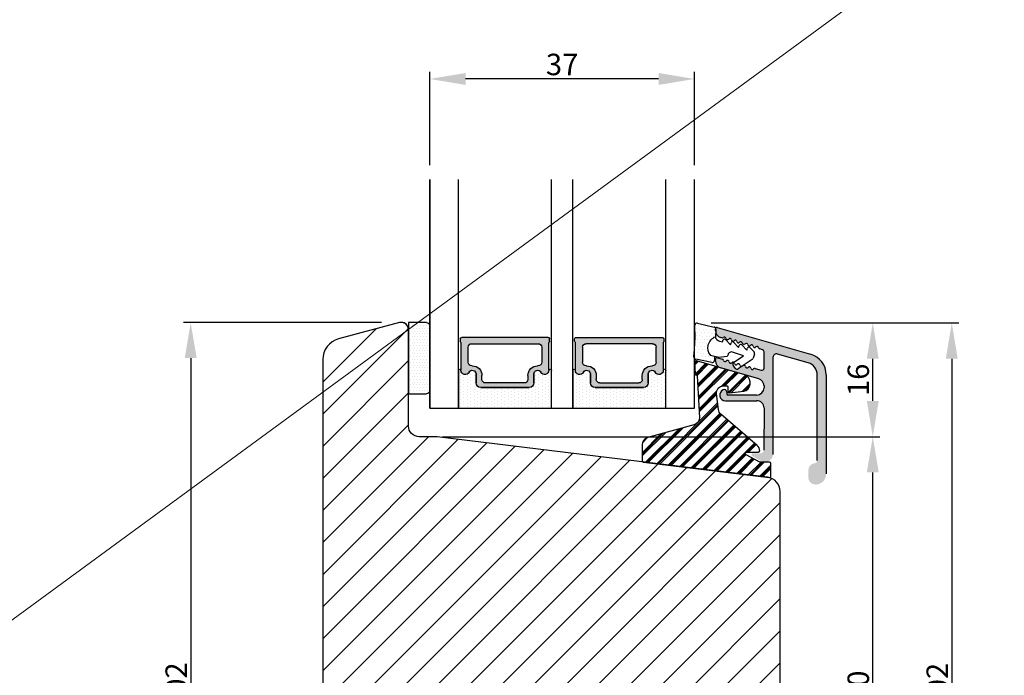
# Model space of a CAD drawing. Units: millimetres. Extents: x 63 to 3339, y -1920 to -320.
# Drawn here: x 1302 to 1440, y -1379 to -1287 of the extents above; entities that cross this region are included whole.
import ezdxf

# ---------------------------------------------------------------- set-up
doc = ezdxf.new("R2010")
doc.units = ezdxf.units.MM
doc.layers.get('0').update_dxf_attribs({"lineweight": 0})
doc.layers.get('DEFPOINTS').update_dxf_attribs({"lineweight": 0})
for name, color, linetype, lineweight in [('02 MEASURES', 156, 'Continuous', 13), ('05 SASH', 40, 'Continuous', 25), ('06 SASH HATCH', 40, 'Continuous', 0), ('07 GLASS', 151, 'Continuous', 25), ('09 ALUMINIUM', 55, 'Continuous', 25), ('10 ALUMINIUM HATCH', 55, 'Continuous', 0), ('13 GASKET', 254, 'Continuous', 25), ('14 GASKET HATCH', 254, 'Continuous', 0), ('15 CLIPS', 22, 'Continuous', 25), ('16 CLIPS HATCH', 22, 'Continuous', 0), ('19 PV', 7, 'Continuous', 25), ('22 GLASKLODS', 22, 'Continuous', 25)]:
    doc.layers.add(name, color=color, linetype=linetype, lineweight=lineweight)
doc.styles.add('M1x1', font='arial.ttf', dxfattribs={"height": 3})
doc.dimstyles.new('M1x1', dxfattribs={"dimscale": 0, "dimtxt": 3, "dimasz": 5, "dimexe": 1, "dimexo": 2, "dimgap": 0.5, "dimtad": 1, "dimdec": 0, "dimdsep": 46, "dimtxsty": 'M1x1', "dimcen": -1, "dimclrd": 256, "dimclre": 256, "dimclrt": 256, "dimazin": 2, "dimtfac": 1, "dimtdec": 0, "dimtmove": 0, "dimatfit": 3, "dimfxl": 1, "dimtolj": 1, "dimarcsym": 0})

# ---------------------------------------------------------------- blocks, each defined once
blk = doc.blocks.new('*D1172')
at = {"lineweight": -2}
for p, q in [((1359.284685389898, -1307.516087409955), (1359.284685389898, -1294.445623701683)), ((1396.284685389898, -1307.516087409955), (1396.284685389898, -1294.445623701683)), ((1391.284685389898, -1295.445623701683), (1364.284685389898, -1295.445623701683))]:
    blk.add_line(p, q, dxfattribs=at)
for points in [[(1364.284685389898, -1294.61229036835), (1364.284685389898, -1296.278957035016), (1359.284685389898, -1295.445623701683)], [(1391.284685389898, -1296.278957035016), (1391.284685389898, -1294.61229036835), (1396.284685389898, -1295.445623701683)]]:
    blk.add_solid(points)
at = {"layer": 'DEFPOINTS', "color": 0}
for p in [(1359.284685389898, -1295.445623701683), (1359.284685389898, -1309.516087409955), (1396.284685389898, -1309.516087409955)]:
    blk.add_point(p, dxfattribs=at)
at = {"insert": (1377.784685389898, -1293.414123701683), "char_height": 3, "attachment_point": 5, "style": 'M1x1'}
blk.add_mtext('\\A1;37', dxfattribs=at)
blk = doc.blocks.new('*D1174')
at = {"lineweight": -2}
for p, q in [((1352.534685389898, -1329.516087409955), (1324.815849328765, -1329.516087409955)), ((1325.815849328765, -1334.516087409955), (1325.815849328765, -1426.482013236243)), ((1353.025866344795, -1431.482013236243), (1324.815849328765, -1431.482013236243))]:
    blk.add_line(p, q, dxfattribs=at)
for points in [[(1326.649182662098, -1334.516087409955), (1324.982515995432, -1334.516087409955), (1325.815849328765, -1329.516087409955)], [(1324.982515995432, -1426.482013236243), (1326.649182662098, -1426.482013236243), (1325.815849328765, -1431.482013236243)]]:
    blk.add_solid(points)
at = {"layer": 'DEFPOINTS', "color": 0}
for p in [(1354.534685389898, -1329.516087409955), (1325.815849328765, -1431.482013236243), (1355.025866344795, -1431.482013236243)]:
    blk.add_point(p, dxfattribs=at)
at = {"insert": (1323.784349328765, -1380.499050323099), "char_height": 3, "attachment_point": 5, "rotation": 90, "style": 'M1x1'}
blk.add_mtext('\\A1;102', dxfattribs=at)
blk = doc.blocks.new('*D1175')
at = {"lineweight": -2}
for p, q in [((1398.657118812719, -1329.595071463226), (1433.301463211409, -1329.595071463226)), ((1432.301463211409, -1334.595071463226), (1432.301463211409, -1426.535628372729)), ((1398.28468538989, -1431.535628372729), (1433.301463211409, -1431.535628372729))]:
    blk.add_line(p, q, dxfattribs=at)
for points in [[(1433.134796544742, -1334.595071463226), (1431.468129878075, -1334.595071463226), (1432.301463211409, -1329.595071463226)], [(1431.468129878075, -1426.535628372729), (1433.134796544742, -1426.535628372729), (1432.301463211409, -1431.535628372729)]]:
    blk.add_solid(points)
at = {"layer": 'DEFPOINTS', "color": 0}
for p in [(1396.657118812719, -1329.595071463226), (1396.28468538989, -1431.535628372729), (1432.301463211409, -1431.535628372729)]:
    blk.add_point(p, dxfattribs=at)
at = {"insert": (1430.269963211409, -1380.565349917978), "char_height": 3, "attachment_point": 5, "rotation": 90, "style": 'M1x1'}
blk.add_mtext('\\A1;102', dxfattribs=at)
blk = doc.blocks.new('*D1177')
at = {"lineweight": -2}
for p, q in [((1361.034685389898, -1345.516087409956), (1422.250612979408, -1345.516087409956)), ((1421.250612979408, -1410.516087409953), (1421.250612979408, -1350.516087409956)), ((1407.682112518631, -1415.516087409953), (1422.250612979408, -1415.516087409953))]:
    blk.add_line(p, q, dxfattribs=at)
for points in [[(1422.083946312741, -1350.516087409956), (1420.417279646075, -1350.516087409956), (1421.250612979408, -1345.516087409956)], [(1420.417279646075, -1410.516087409953), (1422.083946312741, -1410.516087409953), (1421.250612979408, -1415.516087409953)]]:
    blk.add_solid(points)
at = {"layer": 'DEFPOINTS', "color": 0}
for p in [(1359.034685389898, -1345.516087409956), (1421.250612979408, -1345.516087409956), (1405.682112518631, -1415.516087409953)]:
    blk.add_point(p, dxfattribs=at)
at = {"insert": (1419.219112979408, -1380.516087409954), "char_height": 3, "attachment_point": 5, "rotation": 90, "style": 'M1x1'}
blk.add_mtext('\\A1;70', dxfattribs=at)
blk = doc.blocks.new('*D1178')
at = {"lineweight": -2}
for p, q in [((1398.657118812719, -1329.595071463226), (1422.250612979408, -1329.595071463226)), ((1421.250612979408, -1340.516087409956), (1421.250612979408, -1334.595071463226)), ((1363.034685389898, -1345.516087409956), (1422.250612979408, -1345.516087409956))]:
    blk.add_line(p, q, dxfattribs=at)
for points in [[(1422.083946312741, -1334.595071463226), (1420.417279646075, -1334.595071463226), (1421.250612979408, -1329.595071463226)], [(1420.417279646075, -1340.516087409956), (1422.083946312741, -1340.516087409956), (1421.250612979408, -1345.516087409956)]]:
    blk.add_solid(points)
at = {"layer": 'DEFPOINTS', "color": 0}
for p in [(1396.657118812719, -1329.595071463226), (1421.250612979408, -1329.595071463226), (1361.034685389898, -1345.516087409956)]:
    blk.add_point(p, dxfattribs=at)
at = {"insert": (1419.219112979408, -1337.555579436591), "char_height": 3, "attachment_point": 5, "rotation": 90, "style": 'M1x1'}
blk.add_mtext('\\A1;16', dxfattribs=at)
blk = doc.blocks.new('sdasdasdDD')
at = {"layer": '13 GASKET'}
for p, q in [((1190.241009980507, 1423.16815460285), (1192.586607660713, 1422.713433798662)), ((1190.000686726337, 1421.099164759767), (1189.884569306746, 1422.853828249206)), ((1192.829466546639, 1422.424152776225), (1192.829466546639, 1421.261943842527)), ((1193.428647952035, 1420.785538957544), (1193.832377864329, 1420.6697712681)), ((1193.832377864329, 1420.6697712681), (1193.914866618266, 1420.957879094669)), ((1194.245506559963, 1421.047531351809), (1194.985891899455, 1420.33900644112)), ((1194.985891899455, 1420.33900644112), (1195.068377769607, 1420.6271150946)), ((1195.399020595089, 1420.716766524828), (1196.139405934581, 1420.00824161414)), ((1196.552534630215, 1420.386001697848), (1197.292919969707, 1419.677476787159)), ((1189.952498865417, 1418.386204648343), (1189.964199948577, 1419.056559253601)), ((1196.862206627243, 1418.86471235842), (1195.314379438457, 1419.308219049033)), ((1196.139405934581, 1420.00824161414), (1196.221888920948, 1420.296351094532)), ((1197.292919969707, 1419.677476787159), (1197.375414491214, 1419.965582959903)), ((1197.706048665341, 1420.055236870867), (1198.31553148083, 1419.471981457265)), ((1198.396492716342, 1419.172545989352), (1198.226586675604, 1418.580013208787)), ((1192.484164533081, 1417.736576110636), (1190.207151160406, 1418.084409105183)), ((1193.418228020719, 1418.499868065873), (1192.240521971431, 1418.705555833885)), ((1192.829466546639, 1418.602695960464), (1192.829466546639, 1418.033135931865)), ((1194.61343456416, 1418.677297822443), (1193.418228020719, 1418.499868065873)), ((1194.696125770905, 1418.965676331225), (1194.61343456416, 1418.677297822443)), ((1195.547772084577, 1417.899186909044), (1196.862206627243, 1418.86471235842)), ((1198.11583642382, 1418.42094378533), (1196.19939221858, 1417.012878942332)), ((1195.780136972243, 1417.076829567128), (1195.483746335243, 1417.479596425624))]:
    blk.add_line(p, q, dxfattribs=at)
for centre, radius, start, end in [((1190.183914557887, 1422.873637858478), 0.3, 79.02865270779766, 183.7861114758462), ((1192.529512238093, 1422.418917054289), 0.2999999999999635, 358.9999999999982, 79.02865270782324), ((1140.724863389096, 1420.957743299057), 49.27602627640064, 357.7888463486414, 0.1644382586643023), ((1193.42577343435, 1419.812920378231), 1.62205957486941, 112.5404959865747, 223.054241950012), ((1193.42577343435, 1419.812920378231), 1.622059574869385, 112.5404959865747, 223.054241950012), ((1193.703993712458, 1421.746847415202), 0.9999646186477127, 205.8358228097082, 254.016799073131), ((1194.107257617035, 1420.902866542331), 0.2001016674644144, 46.29912057739147, 164.0425739999102), ((1195.260769960577, 1420.572101258031), 0.2001031667926695, 46.29886088014728, 164.0423143027128), ((1196.41428230412, 1420.241335973731), 0.200104666125348, 46.29860118676294, 164.042054609332), ((1195.17652370768, 1418.827821318235), 0.4997861365265486, 73.98855046507249, 163.9886360736307), ((1197.56780310558, 1419.91057297603), 0.2000986688194094, 46.29963998352373, 164.0430934060935), ((1198.10811420756, 1419.255237196096), 0.3000000000000352, 344.0000000000256, 46.25968738802524), ((1190.252453173964, 1418.380968926412), 0.2999999999998583, 178.9999999999852, 261.3147285199465), ((1192.529466546639, 1418.033135931865), 0.3, 261.3147285199594, 0), ((1195.725373324583, 1417.65740643103), 0.2999999999998643, 126.2993569356644, 216.3488446925836), ((1197.938208166823, 1418.662704415533), 0.3000000000001456, 306.3057595332363, 343.9999999999308), ((1196.021763961583, 1417.254639572534), 0.3000000000001371, 216.3488446925367, 306.3057595332909)]:
    blk.add_arc(centre, radius, start, end, dxfattribs=at)
blk = doc.blocks.new('DFSDFS')
at = {"layer": '14 GASKET HATCH'}
h = blk.add_hatch(dxfattribs=at)
h.set_pattern_fill('DOTS', color=256, scale=0.3, style=0)
h.set_pattern_definition([(0, (0, 0), (0.238125, 0.47625), [0, -0.47625])])
h.paths.add_polyline_path([(1908.6039943641, 1045.954996704528), (1908.487876944509, 1044.200333215088, 0.4918304589715646), (1908.84431761827, 1043.886006861444), (1911.189915298476, 1044.340727665633, 0.3542592774198632), (1911.432774184402, 1044.630008688079), (1911.432774184402, 1045.792217621767, 0.01383897140274204), (1911.407286717422, 1045.743092547066, -0.523419485597598), (1910.843829609194, 1048.348605630409), (1911.432774184402, 1048.451465503831), (1911.432774184402, 1049.021025532429, 0.4593422495834992), (1911.087472170844, 1049.317585353658), (1908.810458798169, 1048.969752359111, 0.3754507147564148), (1908.55580650318, 1048.667956815951), (1908.56750758634, 1047.997602210693, -0.0103658463771995)])
at = {"layer": '13 GASKET', "xscale": -1, "rotation": 180}
blk.add_blockref('sdasdasdDD', (718.6033076377632, 2467.054161464294), dxfattribs=at)
blk = doc.blocks.new('3-LAGS TREA glasklods')
at = {"layer": '16 CLIPS HATCH'}
h = blk.add_hatch(dxfattribs=at)
h.set_pattern_fill('PLAST', color=256, scale=0.2000000000000002, angle=45, style=0)
h.set_pattern_definition([(45, (0, 0), (-0.8980256121069157, 0.8980256121069157), []), (45, (-0.1122532015133645, 0.1122532015133645), (-0.8980256121069157, 0.8980256121069157), []), (45, (-0.2245064030267289, 0.2245064030267289), (-0.8980256121069157, 0.8980256121069157), [])])
h.paths.add_polyline_path([(-225.7811505455001, -1299.429369214194, 0.2136894493386218), (-226.115247498213, -1298.68333092321), (-231.2167905259658, -1294.279766999033, -0.1859860565583574), (-231.555165754394, -1293.645290444853), (-231.5553014058056, -1293.644185652761), (-231.8234735564777, -1291.460098755344, -0.4504536623638031), (-230.8375668377552, -1290.345683556207), (-230.337521976466, -1290.345683556207, -0.4142135623706656), (-230.2375219764658, -1290.445683556207), (-230.2375219764657, -1291.119624678936, 0.4504671536942842), (-230.0131481077866, -1291.318133909263), (-228.0156526330603, -1291.072872304494, 0.3788661086958121), (-227.1375219764652, -1290.080326152853), (-227.1375219764652, -1289.749827999501, 0.3345953195019379), (-227.8618846206484, -1288.788566303563), (-234.6375219764652, -1286.845683556207), (-234.7249157150238, -1286.845683556207, 0.4322206989163123), (-234.9245426747085, -1287.057893264115), (-234.8266824824679, -1288.657893264115, 0.3964328273623245), (-234.6270555227886, -1288.845683556207), (-234.6092673428559, -1288.845683556207, -0.3964328274642814), (-234.5094538630115, -1288.939578702289), (-234.2107451859101, -1294.759891930068, -0.3163232434239534), (-234.8184416466715, -1295.736453442548), (-241.6158741446775, -1297.621792352837, 0.3009658391335831), (-242.2251430161907, -1298.54229720629), (-242.2251430161908, -1300.800824898035, 0.3788661087005015), (-242.0495168848734, -1300.999334128363), (-224.4495168848715, -1303.160342400254, 0.4504671536922852), (-224.2251430161913, -1302.961833169926), (-224.2251430161913, -1301.212959904808, 0.4142135623731016), (-224.4251430161914, -1301.012959904808), (-225.7811505454995, -1301.012959904808), (-227.6750443003938, -1300.005958732766, -0.7812856265072391), (-227.5811499878368, -1299.629369214195), (-225.9811505455002, -1299.629369214194, 0.4142135623718713)])
at = {"layer": '15 CLIPS'}
blk.add_lwpolyline([(-226.1152474982138, -1298.683330923209), (-231.2167905259438, -1294.279766999052, -0.1859864810443445), (-231.5551659544001, -1293.645288815934), (-231.5553014058056, -1293.644185652761), (-231.8234735564779, -1291.460098755342, -0.4504536625035116), (-230.8375668372921, -1290.345683556207), (-230.337521976466, -1290.345683556207, -0.4142135623742629), (-230.2375219764658, -1290.445683556207), (-230.2375219764657, -1291.119624678935, 0.4504671536969386), (-230.0131481077852, -1291.318133909263), (-228.0156526330602, -1291.072872304494, 0.3788661086955716), (-227.1375219764652, -1290.080326152853), (-227.1375219764652, -1289.749827999501, 0.3345953195022917), (-227.8618846206484, -1288.788566303563), (-234.6375219764652, -1286.845683556207), (-234.7249157150238, -1286.845683556207, 0.4322206989160283), (-234.9245426747085, -1287.057893264115), (-234.826682482468, -1288.657893264114, 0.3964328273706718), (-234.6270555227837, -1288.845683556207), (-234.6092673428559, -1288.845683556207, -0.3964328274653404), (-234.5094538630115, -1288.939578702288), (-234.21074518591, -1294.759891930069, -0.3163232434236996), (-234.8184416466718, -1295.736453442548), (-241.6158741446773, -1297.621792352836, 0.3009658391334918), (-242.2251430161907, -1298.54229720629), (-242.2251430161908, -1300.800824898035, 0.3788661087013022), (-242.0495168848722, -1300.999334128364), (-224.4495168848722, -1303.160342400254, 0.4504671536928744), (-224.2251430161913, -1302.961833169926), (-224.2251430161913, -1301.212959904808, 0.4142135623727585), (-224.4251430161915, -1301.012959904808), (-225.7811505454995, -1301.012959904808), (-227.6750443003938, -1300.005958732766, -0.7812856265078097), (-227.5811499878365, -1299.629369214195), (-225.9811505455002, -1299.629369214194, 0.4142135623710675), (-225.7811505455001, -1299.429369214194, 0.2136894493389668)], format="xyb", close=True, dxfattribs=at)
blk = doc.blocks.new('aaa')
at = {"layer": '14 GASKET HATCH'}
h = blk.add_hatch(dxfattribs=at)
h.set_pattern_fill('DOTS', color=256, scale=0.3, angle=270, style=0)
h.set_pattern_definition([(270, (-1498.23391567883, 1817.76440805431), (0.47625, -0.2381250000000001), [0, -0.47625])])
h.paths.add_polyline_path([(260.9983915751744, 168.5069787635422), (260.9983915751744, 173.7969612198999), (247.9983915751744, 173.7969612198999), (247.9983915751729, 168.5069877974806, 0.9927398781967622), (248.3483996963452, 168.5044111480443, -0.7824915538237054), (249.4722687463927, 168.7766161829743, 0.7845985001157176), (250.4533915751745, 169.0169612198999), (250.4533915751754, 170.2469612199006, -0.4142135623728805), (251.1033915751752, 170.8969612199003), (257.8933915751739, 170.8969612199003, -0.4142135623733196), (258.5433915751727, 170.2469612199006), (258.5433915751744, 169.0169612199011, 0.7845985001084614), (259.5245144039567, 168.7766161829738, -0.7824896339467831), (260.6483834391828, 168.504413985201, 0.9927119005198215)])
h.paths.add_polyline_path([(276.9983915751745, 168.5069772966214), (276.9983915751744, 173.7969612198999), (263.9983915751744, 173.7969612198999), (263.9983915751731, 168.5069877879659, 0.9927374947144934), (264.3483997111661, 168.504413985201, -0.7824896339464351), (265.4722687463913, 168.7766161829745, 0.7845985001184698), (266.4533915751746, 169.0169612198986), (266.4533915751742, 170.2469612199006, -0.4142135623736812), (267.1033915751736, 170.8969612199003), (273.8933915751737, 170.8969612199003, -0.4142135623728111), (274.5433915751735, 170.2469612199006), (274.5433915751743, 169.0169612198999, 0.784598500114787), (275.5245144039566, 168.7766161829737, -0.7824915538912764), (276.6483834540054, 168.5044111479449, 0.9927100965781095)])
at = {"layer": '14 GASKET HATCH', "linetype": 'ByBlock'}
h = blk.add_hatch(dxfattribs=at)
h.set_pattern_fill('DOTS', color=256, scale=0.25, angle=360, style=0)
h.set_pattern_definition([(360, (-3076.492646159428, 375.4497064175396), (0.1984375000000001, 0.3968749999999999), [0, -0.396875])])
h.paths.add_polyline_path([(243.9983915751727, 162.296961219901), (243.9983915751727, 171.296961219901, 0.4142135623732202), (243.4983915751727, 171.796961219901), (240.9983915751727, 171.796961219901), (240.9983915751727, 161.8401003274428), (240.9983915751727, 161.796961219901), (243.4983915751727, 161.796961219901, 0.4142135623732202)])
at = {"layer": '19 PV'}
h = blk.add_hatch(color=256, dxfattribs=at)
edge = h.paths.add_edge_path()
edge.add_line((260.5483915751755, 163.8969612199003), (248.4483915751752, 163.8969612199003))
edge.add_arc((248.4483915751752, 164.096961219901), 0.2000000000000455, 180, 270, ccw=False)
edge.add_line((248.2483915751744, 164.096961219901), (248.2483915751744, 164.4248183213554))
edge.add_arc((248.4483915751752, 164.4248183213554), 0.1999999999998162, 120.00000000022621, 180, ccw=False)
edge.add_line((248.3483915751748, 164.5980234021122), (248.3483915751748, 168.5013007053481))
edge.add_arc((248.9440520897296, 168.5013007053462), 0.5956605145534933, 27.529289684657726, 179.999999999825, ccw=False)
edge.add_arc((249.9333915751757, 169.0169612198993), 0.5199999999998218, 207.5292896844184, 360)
edge.add_line((250.4533915751744, 169.0169612199011), (250.4533915751744, 170.2469612199006))
edge.add_arc((251.1033915751758, 170.2469612199006), 0.650000000000091, 90.00000000016041, 180, ccw=False)
edge.add_line((251.103391575174, 170.8969612199003), (257.8933915751767, 170.8969612199003))
edge.add_arc((257.893391575173, 170.2469612199006), 0.6499999999999773, 0, 89.99999999983959, ccw=False)
edge.add_line((258.5433915751745, 170.2469612199006), (258.5433915751745, 169.0169612199011))
edge.add_arc((259.0633915751749, 169.0169612199029), 0.5200000000000632, 180.0000000002004, 332.4707103151408)
edge.add_arc((260.0527310606211, 168.5013007053481), 0.5956605145532899, 0, 152.4707103155804, ccw=False)
edge.add_line((260.6483915751741, 168.5013007053499), (260.6483915751722, 164.5980234021122))
edge.add_arc((260.5483915751755, 164.4248183213535), 0.1999999999998192, 0, 60.00000000105439, ccw=False)
edge.add_line((260.7483915751744, 164.4248183213554), (260.7483915751744, 164.096961219901))
edge.add_arc((260.5483915751755, 164.096961219901), 0.2000000000000455, 269.9999999994789, 360, ccw=False)
edge = h.paths.add_edge_path()
edge.add_line((264.4483915751733, 163.8969612199003), (276.5483915751737, 163.8969612199003))
edge.add_arc((276.5483915751737, 164.096961219901), 0.2000000000000455, 270, 360)
edge.add_line((276.7483915751744, 164.096961219901), (276.7483915751744, 164.4248183213554))
edge.add_arc((276.5483915751737, 164.4248183213554), 0.1999999999998162, 0, 59.99999999981423)
edge.add_line((276.6483915751741, 164.5980234021122), (276.6483915751741, 168.5013007053481))
edge.add_arc((276.0527310606193, 168.5013007053462), 0.5956605145534933, 0, 152.4707103153411)
edge.add_arc((275.0633915751731, 169.0169612198993), 0.5199999999998218, 179.9999999997996, 332.47071031558005, ccw=False)
edge.add_line((274.5433915751745, 169.0169612199011), (274.5433915751745, 170.2469612199006))
edge.add_arc((273.893391575173, 170.2469612199006), 0.6499999999999774, 0, 89.99999999983966)
edge.add_line((273.8933915751749, 170.8969612199003), (267.1033915751722, 170.8969612199003))
edge.add_arc((267.103391575174, 170.2469612199006), 0.6500000000000288, 90, 180)
edge.add_line((266.4533915751762, 170.2469612199006), (266.4533915751762, 169.0169612199011))
edge.add_arc((265.9333915751739, 169.0169612199029), 0.5200000000000632, 207.5292896848592, 360, ccw=False)
edge.add_arc((264.9440520897277, 168.5013007053481), 0.5956605145532899, 27.52928968441963, 179.999999999825)
edge.add_line((264.3483915751748, 168.5013007053499), (264.3483915751766, 164.5980234021122))
edge.add_arc((264.4483915751733, 164.4248183213535), 0.1999999999998192, 119.9999999989456, 179.9999999994789)
edge.add_line((264.2483915751744, 164.4248183213554), (264.2483915751744, 164.096961219901))
edge.add_arc((264.4483915751733, 164.096961219901), 0.2000000000000455, 180, 270.0000000005211)
edge = h.paths.add_edge_path(flags=16)
edge.add_arc((251.7833915751743, 169.7752756254836), 0.5, 90, 180)
edge.add_line((251.2833915751743, 169.7752756254836), (251.2833915751743, 169.2252756254843))
edge.add_arc((249.9333915751757, 169.2252756254843), 1.349999999999795, 269.9999999999228, 360, ccw=False)
edge.add_line((249.9333915751739, 167.8752756254839), (249.8483915751748, 167.8752756254839))
edge.add_arc((249.8483915751748, 167.3752756254839), 0.5, 90, 180)
edge.add_line((249.3483915751748, 167.3752756254839), (249.3483915751748, 165.2752756254836))
edge.add_arc((249.8483915751748, 165.2752756254836), 0.5, 180, 270)
edge.add_line((249.8483915751748, 164.7752756254836), (259.1483915751741, 164.7752756254836))
edge.add_arc((259.1483915751741, 165.2752756254836), 0.5, 270, 360)
edge.add_line((259.6483915751741, 165.2752756254836), (259.6483915751741, 167.3752756254839))
edge.add_arc((259.1483915751741, 167.3752756254839), 0.5, 0, 90)
edge.add_line((259.1483915751741, 167.8752756254839), (259.0633915751731, 167.8752756254839))
edge.add_arc((259.0633915751749, 169.2252756254843), 1.350000000000023, 180, 269.9999999999228, ccw=False)
edge.add_line((257.7133915751746, 169.2252756254843), (257.7133915751746, 169.7752756254836))
edge.add_arc((257.2133915751746, 169.7752756254836), 0.5, 0, 90)
edge.add_line((257.2133915751746, 170.2752756254836), (251.7833915751743, 170.2752756254836))
edge = h.paths.add_edge_path(flags=16)
edge.add_arc((267.7833915751743, 169.7752756254836), 0.5, 90, 180)
edge.add_line((267.2833915751743, 169.7752756254836), (267.2833915751743, 169.2252756254843))
edge.add_arc((265.9333915751739, 169.2252756254843), 1.350000000000023, 270.0000000000772, 360, ccw=False)
edge.add_line((265.9333915751757, 167.8752756254839), (265.8483915751748, 167.8752756254839))
edge.add_arc((265.8483915751748, 167.3752756254839), 0.5, 90, 180)
edge.add_line((265.3483915751748, 167.3752756254839), (265.3483915751748, 165.2752756254836))
edge.add_arc((265.8483915751748, 165.2752756254836), 0.5, 180, 270)
edge.add_line((265.8483915751748, 164.7752756254836), (275.1483915751741, 164.7752756254836))
edge.add_arc((275.1483915751741, 165.2752756254836), 0.5, 270, 360)
edge.add_line((275.6483915751741, 165.2752756254836), (275.6483915751741, 167.3752756254839))
edge.add_arc((275.1483915751741, 167.3752756254839), 0.5, 0, 90)
edge.add_line((275.1483915751741, 167.8752756254839), (275.0633915751749, 167.8752756254839))
edge.add_arc((275.0633915751731, 169.2252756254843), 1.349999999999795, 180, 270.0000000000772, ccw=False)
edge.add_line((273.7133915751746, 169.2252756254843), (273.7133915751746, 169.7752756254836))
edge.add_arc((273.2133915751746, 169.7752756254836), 0.5, 0, 90)
edge.add_line((273.2133915751746, 170.2752756254836), (267.7833915751743, 170.2752756254836))
at = {"layer": '07 GLASS'}
for p, q in [((243.9983915751744, 173.7969612198999), (280.9983915751744, 173.7969612198999)), ((243.9983915751745, 173.7969612199006), (243.9983915751745, 141.7969612199006)), ((243.9983915751745, 141.7969612199006), (243.9983915751745, 173.7969612199006)), ((247.9983915751744, 173.7969612198999), (247.9983915751744, 141.7969612198999)), ((260.9983915751744, 173.7969612198999), (260.9983915751744, 141.7969612198999)), ((263.9983915751744, 173.7969612198999), (263.9983915751744, 141.7969612198999)), ((276.9983915751744, 173.7969612198999), (276.9983915751744, 141.7969612198999)), ((280.9983915751745, 173.7969612199006), (280.9983915751745, 141.7969612199006)), ((280.9983915751745, 173.7969612199006), (280.9983915751745, 141.7969612199006))]:
    blk.add_line(p, q, dxfattribs=at)
at = {"layer": '13 GASKET'}
for p, q in [((247.9983915751726, 168.5069878052477), (247.9983915751744, 173.7969612198999)), ((260.9983915751745, 173.7969612199006), (260.9983915751745, 168.5069878036277)), ((263.9983915751726, 168.5069878052477), (263.9983915751744, 173.7969612198999)), ((257.8933915751767, 170.8969612199003), (251.103391575174, 170.8969612199003)), ((267.1033915751722, 170.8969612199003), (273.8933915751749, 170.8969612199003)), ((250.4533915751744, 170.2469612199006), (250.4533915751744, 169.0169612199011)), ((258.5433915751727, 169.0169612199011), (258.5433915751727, 170.2469612199006)), ((266.4533915751762, 169.0169612199011), (266.4533915751762, 170.2469612199006)), ((274.5433915751745, 170.2469612199006), (274.5433915751745, 169.0169612199011))]:
    blk.add_line(p, q, dxfattribs=at)
at = {"layer": '13 GASKET', "linetype": 'ByBlock'}
for p, q in [((240.9983915751727, 171.7969612199006), (243.4983915751727, 171.7969612199006)), ((240.9983915751727, 161.7969612199006), (240.9983915751727, 171.7969612199006)), ((243.9983915751727, 171.2969612199006), (243.9983915751727, 162.8107525624212)), ((243.9983915751727, 162.8107525624212), (243.9983915751727, 162.2969612199006)), ((243.4983915751727, 161.7969612199006), (240.9983915751727, 161.7969612199006))]:
    blk.add_line(p, q, dxfattribs=at)
for centre, start, end in [((243.4983915751727, 171.2969612199006), 0, 90), ((243.4983915751727, 171.2969612199006), 0, 90), ((243.4983915751727, 162.2969612199006), 270, 0), ((243.4983915751727, 162.2969612199006), 270, 0)]:
    blk.add_arc(centre, 0.5, start, end, dxfattribs=at)
at = {"layer": '13 GASKET'}
for centre, radius, start, end in [((251.1033915751758, 170.2469612199006), 0.650000000000091, 90.00000000016033, 180), ((257.893391575173, 170.2469612199006), 0.6499999999999773, 0, 89.99999999983966), ((267.1033915751758, 170.2469612199006), 0.6499999999999773, 90.00000000016033, 180), ((273.893391575173, 170.2469612199006), 0.650000000000091, 0, 89.99999999983966), ((248.1734050233553, 168.5069746694649), 0.1750134486744585, 179.995699616657, 359.1607261398203), ((248.9440520897277, 168.5013007053462), 0.5956605145533896, 27.52928968461386, 179.7008093658887), ((249.9333915751757, 169.0169612198993), 0.5199999999998218, 207.5292896844185, 2.004238765427583e-10), ((259.0633915751731, 169.0169612198974), 0.5200000000001503, 179.9999999995991, 332.4707103159393), ((260.0527310606211, 168.5013007053481), 0.5956605145531236, 0.2994635444083609, 152.4707103155215), ((260.8233781268644, 168.5069765035209), 0.1750134486745377, 180.8389454153369, 0.003699420760066031), ((264.1734050234844, 168.5069765035209), 0.1750134486745377, 179.9963005792399, 359.1610545846631), ((264.9440520897277, 168.5013007053481), 0.5956605145531236, 27.52928968447853, 179.7005364555916), ((265.9333915751757, 169.0169612198974), 0.5200000000001503, 207.5292896840607, 4.008477530852538e-10), ((275.0633915751731, 169.0169612198993), 0.5199999999998218, 179.9999999997996, 332.4707103155801), ((276.0527310606211, 168.5013007053462), 0.5956605145533896, 0.2991906341113251, 152.4707103153849), ((276.8233781269936, 168.5069746694649), 0.1750134486744585, 180.8392738601797, 0.004300383342944424)]:
    blk.add_arc(centre, radius, start, end, dxfattribs=at)
at = {"layer": '19 PV'}
for p, q in [((251.103391575174, 170.8969612199003), (257.8933915751767, 170.8969612199003)), ((273.8933915751749, 170.8969612199003), (267.1033915751722, 170.8969612199003)), ((250.4533915751744, 169.0169612199011), (250.4533915751744, 170.2469612199006)), ((251.2833915751743, 169.7752756254836), (251.2833915751743, 169.2252756254843)), ((257.2133915751746, 170.2752756254836), (251.7833915751743, 170.2752756254836)), ((257.7133915751746, 169.2252756254843), (257.7133915751746, 169.7752756254836)), ((258.5433915751745, 170.2469612199006), (258.5433915751745, 169.0169612199011)), ((266.4533915751744, 170.2469612199006), (266.4533915751744, 169.0169612199011)), ((267.2833915751743, 169.2252756254843), (267.2833915751743, 169.7752756254836)), ((267.7833915751743, 170.2752756254836), (273.2133915751746, 170.2752756254836)), ((273.7133915751746, 169.7752756254836), (273.7133915751746, 169.2252756254843)), ((274.5433915751745, 169.0169612199011), (274.5433915751745, 170.2469612199006)), ((248.3483915751748, 164.5980234021122), (248.3483915751748, 168.5013007053481)), ((260.6483915751741, 168.5013007053499), (260.6483915751722, 164.5980234021122)), ((264.3483915751748, 168.5013007053499), (264.3483915751766, 164.5980234021122)), ((276.6483915751741, 164.5980234021122), (276.6483915751741, 168.5013007053481)), ((249.3483915751748, 167.3752756254839), (249.3483915751748, 165.2752756254836)), ((249.9333915751739, 167.8752756254839), (249.8483915751748, 167.8752756254839)), ((259.1483915751741, 167.8752756254839), (259.0633915751731, 167.8752756254839)), ((259.6483915751741, 165.2752756254836), (259.6483915751741, 167.3752756254839)), ((265.3483915751748, 165.2752756254836), (265.3483915751748, 167.3752756254839)), ((265.8483915751748, 167.8752756254839), (265.9333915751757, 167.8752756254839)), ((275.0633915751749, 167.8752756254839), (275.1483915751741, 167.8752756254839)), ((275.6483915751741, 167.3752756254839), (275.6483915751741, 165.2752756254836)), ((248.2483915751744, 164.096961219901), (248.2483915751744, 164.4248183213554)), ((249.8483915751748, 164.7752756254836), (259.1483915751741, 164.7752756254836)), ((260.7483915751744, 164.4248183213554), (260.7483915751744, 164.096961219901)), ((264.2483915751744, 164.4248183213554), (264.2483915751744, 164.096961219901)), ((275.1483915751741, 164.7752756254836), (265.8483915751748, 164.7752756254836)), ((276.7483915751744, 164.096961219901), (276.7483915751744, 164.4248183213554)), ((260.5483915751755, 163.8969612199003), (248.4483915751752, 163.8969612199003)), ((264.4483915751733, 163.8969612199003), (276.5483915751737, 163.8969612199003))]:
    blk.add_line(p, q, dxfattribs=at)
for centre, radius, start, end in [((251.1033915751758, 170.2469612199006), 0.6499999999999774, 90.00000000016033, 180), ((257.8933915751749, 170.2469612199006), 0.6500000000000288, 0, 90), ((267.103391575174, 170.2469612199006), 0.6500000000000288, 90, 180), ((273.893391575173, 170.2469612199006), 0.6499999999999774, 0, 89.99999999983966), ((251.7833915751743, 169.7752756254836), 0.5, 90, 180), ((257.2133915751746, 169.7752756254836), 0.5, 0, 90), ((267.7833915751743, 169.7752756254836), 0.5, 90, 180), ((273.2133915751746, 169.7752756254836), 0.5, 0, 90), ((248.9440520897296, 168.5013007053462), 0.5956605145534933, 27.5292896846577, 179.999999999825), ((249.9333915751757, 169.0169612198993), 0.5199999999998002, 207.5292896844199, 2.004238765427583e-10), ((249.9333915751757, 169.2252756254843), 1.349999999999795, 269.9999999999228, 0), ((259.0633915751749, 169.2252756254843), 1.350000000000023, 180, 269.9999999999228), ((259.0633915751749, 169.0169612199029), 0.5200000000000632, 180.0000000002004, 332.4707103151408), ((260.0527310606211, 168.5013007053481), 0.5956605145532899, 1.749661313044328e-10, 152.4707103155804), ((264.9440520897277, 168.5013007053481), 0.5956605145532899, 27.52928968441963, 179.999999999825), ((265.9333915751739, 169.0169612199029), 0.5200000000000632, 207.5292896848592, 359.9999999997996), ((265.9333915751739, 169.2252756254843), 1.350000000000023, 270.0000000000772, 0), ((275.0633915751731, 169.2252756254843), 1.349999999999795, 180, 270.0000000000772), ((275.0633915751731, 169.0169612198993), 0.5199999999998002, 179.9999999997996, 332.4707103155801), ((276.0527310606193, 168.5013007053462), 0.5956605145534933, 1.74966131304366e-10, 152.4707103153411), ((249.8483915751748, 167.3752756254839), 0.5, 90, 180), ((259.1483915751741, 167.3752756254839), 0.5, 0, 90), ((265.8483915751748, 167.3752756254839), 0.5, 90, 180), ((275.1483915751741, 167.3752756254839), 0.5, 0, 90), ((248.4483915751752, 164.4248183213554), 0.1999999999998162, 120.0000000002262, 180), ((248.4483915751752, 164.096961219901), 0.2000000000000455, 180, 270), ((249.8483915751748, 165.2752756254836), 0.5, 180, 270), ((259.1483915751741, 165.2752756254836), 0.5, 270, 0), ((260.5483915751755, 164.096961219901), 0.2000000000000455, 269.9999999994789, 0), ((260.5483915751755, 164.4248183213535), 0.1999999999998192, 5.211020790114566e-10, 60.00000000105441), ((264.4483915751733, 164.4248183213535), 0.1999999999998192, 119.9999999989456, 179.9999999994789), ((264.4483915751733, 164.096961219901), 0.2000000000000455, 180, 270.0000000005211), ((265.8483915751748, 165.2752756254836), 0.5, 180, 270), ((275.1483915751741, 165.2752756254836), 0.5, 270, 0), ((276.5483915751737, 164.096961219901), 0.2000000000000455, 270, 0), ((276.5483915751737, 164.4248183213554), 0.1999999999998162, 0, 59.99999999981423)]:
    blk.add_arc(centre, radius, start, end, dxfattribs=at)

msp = doc.modelspace()

# ---------------------------------------------------------------- hatches: boundary and pattern name
at = {"layer": '06 SASH HATCH'}
h = msp.add_hatch(dxfattribs=at)
h.set_pattern_fill('ANSI31', color=256, style=0)
h.set_pattern_definition([(45, (-2367.681059689783, 208.0856360585217), (-2.245064030267288, 2.245064030267288), [])])
h.paths.add_polyline_path([(1408.284685389898, -1413.516087409956), (1408.284685389898, -1353.179196862404, 0.3788661086957126), (1406.528424076709, -1351.194104559122), (1360.284685389898, -1345.516087409956), (1357.784685389898, -1345.516087409956, -0.4142135623731822), (1356.284685389898, -1344.016087409956), (1356.284685389898, -1330.516087409956, 0.4931454260316111), (1355.025866344796, -1329.550161583668), (1352.510834409754, -1330.224062359601, 0.1125835509798131), (1352.293395422436, -1330.854674173329, -0.3108091034127363), (1351.553966521262, -1331.714068500489, 0.292611703426921), (1347.173706465971, -1336.474198343954), (1346.408119867202, -1340.816055702892, -0.2835093783487165), (1345.710436539425, -1341.600300820136, 0.3312708873007552), (1344.284685389898, -1343.516087409956), (1344.284685389898, -1417.516087409955, 0.3312708873008689), (1345.710436539425, -1419.431873999774, -0.2835093783464598), (1346.408119867202, -1420.216119117018), (1347.173706465971, -1424.557976475955, 0.2926117034264982), (1351.553966521262, -1429.318106319421, -0.310809103411713), (1352.293395422439, -1430.177500646581, 0.1125835509838301), (1352.510834409754, -1430.80811246031), (1355.025866344796, -1431.482013236243, 0.4931454260317679), (1356.284685389898, -1430.516087409955), (1356.284685389898, -1417.016087409956, -0.4142135623731822), (1357.784685389898, -1415.516087409956), (1406.284685389898, -1415.516087409956, 0.4142135623732202)])
h.paths.add_polyline_path([(1347.173706465971, -1336.474198343954, -0.292611703426921), (1351.553966521262, -1331.714068500489, 0.3108091034127363), (1352.293395422436, -1330.854674173329, -0.1125835509798131), (1352.510834409754, -1330.224062359601), (1346.508228254589, -1331.832455831357, 0.3394542588634007), (1344.284685389898, -1334.730233310223), (1344.284685389898, -1343.516087409956, -0.3312708873007552), (1345.710436539425, -1341.600300820136, 0.2835093783487165), (1346.408119867202, -1340.816055702892)], flags=16)
h.paths.add_polyline_path([(1351.553966521262, -1429.318106319421, -0.2926117034263669), (1347.173706465971, -1424.557976475955), (1346.408119867202, -1420.216119117018, 0.2835093783466497), (1345.710436539425, -1419.431873999775, -0.3312708873007867), (1344.284685389898, -1417.516087409955), (1344.284685389898, -1426.301941509684, 0.3394542588634371), (1346.50822825459, -1429.199718988551), (1352.510834409754, -1430.80811246031, -0.1125835509838301), (1352.293395422439, -1430.177500646581, 0.310809103411713)], flags=16)
at = {"layer": '10 ALUMINIUM HATCH'}
msp.add_hatch(color=256, dxfattribs=at).paths.add_polyline_path([(1412.557149446096, -1333.974251399287), (1399.485364849809, -1330.225977482668, 0.3563057355470381), (1399.252923781696, -1330.325710157261, -0.115380154667635), (1399.280546558266, -1330.459526092272, -0.008726867783985211), (1399.2800898003, -1330.469987569644), (1399.260632141938, -1330.915641214894, 0.2671888875629826), (1399.954600022828, -1331.632228259618), (1400.121051619033, -1331.679957486782, 0.2696599293529326), (1400.335523513599, -1331.62575615273, -0.6055180587345715), (1400.706285193111, -1331.746407622833, 0.6299407883512091), (1401.087774101957, -1331.855797807163, -0.6299407883464683), (1401.469263010803, -1331.965187991493, 0.6299407883505302), (1401.85075191965, -1332.074578175822, -0.6299407883470058), (1402.232240828494, -1332.183968360152, 0.6299407883481347), (1402.61372973734, -1332.293358544482, -0.6299407883474974), (1402.995218646186, -1332.402748728812, 0.6299407883539044), (1403.376707555033, -1332.512138913141, -0.629940788348663), (1403.758196463877, -1332.621529097471, 0.6299407883537415), (1404.139685372724, -1332.7309192818, -0.6299407883431227), (1404.52117428157, -1332.84030946613, 0.6299407883494637), (1404.902663190416, -1332.94969965046, -0.6299407883464302), (1405.284152099262, -1333.05908983479, 0.2887155172920713), (1405.440441884208, -1333.233942638947), (1405.817408283832, -1333.342036014625, -0.3345953195032401), (1406.034717077087, -1333.630414523407), (1406.034717077087, -1335.919073282304, -0.4985816080554692), (1405.652025870342, -1336.207451791085), (1404.798744503075, -1335.962777296267, 0.2887155172915901), (1404.573545379174, -1336.028239916094, -0.6299407883532857), (1404.192056470328, -1335.918849731764, 0.6299407883474197), (1403.810567561484, -1335.809459547434, -0.6299407883493561), (1403.429078652638, -1335.700069363105, 0.4862738482155101), (1403.125083592828, -1335.534655333993), (1403.058500735008, -1335.57923836557, 0.01797120220243796), (1403.047589743791, -1335.590679178775, -0.1424438209653204), (1402.943632026422, -1335.656152986386), (1402.411228358181, -1336.01264368579, -0.4139933302959884), (1401.995161637014, -1335.930466270823), (1401.716621541845, -1335.515154379124, -0.4037191053275935), (1401.789823112951, -1335.105069481044, 0.3468636655047664), (1401.521634108408, -1335.153118441456, -0.6299407883485294), (1401.140145199562, -1335.043728257127, 0.6299407883461908), (1400.758656290716, -1334.934338072796, -0.629940788351405), (1400.37716738187, -1334.824947888467, 0.2887155172979836), (1400.220877596925, -1334.650095084311), (1399.541549122407, -1334.455300778828, 0.4985816080530049), (1399.222639783452, -1334.695616202813), (1399.222639783452, -1334.910675242131, 0.3345953195015368), (1399.947002427634, -1335.871936938069), (1405.310354432904, -1337.409853377781, -0.3345953195019635), (1406.034717077087, -1338.37111507372), (1406.034717077087, -1338.677608655911, -0.4142135623730692), (1405.034717077087, -1339.677608655911), (1401.038637378644, -1339.677608655912, -0.4142135623729249), (1400.838637378643, -1339.477608655912), (1400.838637378643, -1339.292550029746, 0.5464534126538905), (1400.305381756602, -1338.950325567714, 0.8053275540711419), (1400.638637378642, -1340.477608655911), (1405.034401633565, -1340.477608655912, -0.4144924311285336), (1406.03440118039, -1341.478560679372), (1406.029717818139, -1347.407954876248, -0.3742596255345772), (1405.534695469747, -1347.839252711377), (1404.484370002311, -1347.84021706413, 0.7671469752152156), (1404.384593858802, -1348.212924537215), (1405.497990843809, -1348.855744586225, 0.1315540762813488), (1405.997603860916, -1348.989719107562), (1406.284458088757, -1348.990217064131, 0.4142140096554606), (1407.284714088729, -1347.989723031118), (1407.284717111611, -1334.426302340885, -0.4985815328893429), (1407.922535789521, -1333.945671613316), (1412.212602751325, -1335.17582851921, -0.3345953195023529), (1413.480237378646, -1336.858036487101), (1413.480237378646, -1348.826288731148, -0.3831100821446062), (1413.123094521502, -1349.223986185636, 0.3831100821438108), (1412.230237378646, -1350.218229821856), (1412.230237378646, -1351.218229821855, 0.4142135623730692), (1413.230237378646, -1352.218229821856, 0.4142135623730842), (1414.730237378646, -1350.718229821856), (1414.730237378646, -1336.858036487101, 0.3345953195021813)])

# ---------------------------------------------------------------- linework, layer by layer
at = {"layer": '02 MEASURES'}
msp.add_line((1643.967447473461, -1119.62523737115), (552.4801160233046, -1919.608545184138), dxfattribs=at)
at = {"layer": '05 SASH'}
msp.add_lwpolyline([(1408.284685389898, -1353.179196862405, 0.3788661086953289), (1406.528424076709, -1351.194104559122), (1360.284685389898, -1345.516087409956), (1357.784685389898, -1345.516087409956, -0.4142135623730951), (1356.284685389898, -1344.016087409956), (1356.284685389898, -1330.516087409956, 0.4931454260313498), (1355.025866344795, -1329.550161583668), (1346.50822825459, -1331.832455831357, 0.3394542588634458), (1344.284685389898, -1334.730233310223), (1344.284685389898, -1426.301941509685, 0.3394542588633333), (1346.50822825459, -1429.199718988551), (1355.025866344795, -1431.482013236243, 0.4931454260313513), (1356.284685389898, -1430.516087409956), (1356.284685389898, -1417.016087409956, -0.4142135623730951), (1357.784685389898, -1415.516087409956), (1406.284685389898, -1415.516087409956, 0.4142135623730951), (1408.284685389898, -1413.516087409956)], format="xyb", close=True, dxfattribs=at)
msp.add_arc((1355.284685389898, -1330.516087409955), 0.9999999999999805, 0, 90, dxfattribs=at)
at = {"layer": '09 ALUMINIUM'}
for p, q in [((1399.230237378647, -1330.67096656368), (1399.230237378647, -1330.418229821856)), ((1399.485364849808, -1330.225977482668), (1412.557149446096, -1333.974251399287)), ((1400.121051619033, -1331.679957486782), (1399.95460002283, -1331.632228259618)), ((1405.817408283832, -1333.342036014626), (1405.440441884207, -1333.233942638947)), ((1399.222639783452, -1334.910675242131), (1399.222639783452, -1334.695616202813)), ((1399.541549122406, -1334.455300778828), (1400.220877596924, -1334.650095084311)), ((1406.034717077087, -1335.919073282304), (1406.034717077087, -1333.630414523407)), ((1407.284717111611, -1334.426302340885), (1407.284714088729, -1347.98972294373)), ((1412.212602751325, -1335.17582851921), (1407.922535789521, -1333.945671613316)), ((1405.310354432904, -1337.409853377781), (1399.947002427634, -1335.87193693807)), ((1404.798744503075, -1335.962777296267), (1405.652025870342, -1336.207451791085)), ((1413.480237378646, -1348.826288731148), (1413.480237378646, -1336.858036487101)), ((1414.730237378646, -1336.858036487101), (1414.730237378646, -1350.718229821856)), ((1406.034717077087, -1338.37111507372), (1406.034717077087, -1338.677608655911)), ((1400.838637378643, -1339.292550029746), (1400.838637378643, -1339.477608655912)), ((1405.034717077087, -1339.677608655911), (1401.038637378644, -1339.677608655912)), ((1400.638637378642, -1340.477608655911), (1405.034401633565, -1340.477608655912)), ((1406.034401180393, -1341.4785606756), (1406.029717818139, -1347.40795487625))]:
    msp.add_line(p, q, dxfattribs=at)
for centre, radius, start, end in [((1399.430237378645, -1330.418229821856), 0.2, 74.00000000029948, 180), ((1400.230237378647, -1330.67096656368), 1, 180, 253.9999999999021), ((1400.181691837313, -1331.468479913676), 0.22, 253.9999999998504, 314.365651482547), ((1400.489355189885, -1331.783032391783), 0.2200000000001041, 9.583001977543296, 134.3656514827992), ((1400.923215196337, -1331.709782853884), 0.2200000000001023, 189.5830019773097, 318.4169980227418), ((1401.252333007578, -1332.001812760443), 0.2200000000001094, 9.583001977543296, 138.4169980227418), ((1401.686193014029, -1331.928563222544), 0.2200000000001041, 189.5830019774265, 318.4169980227418), ((1402.015310825268, -1332.220593129102), 0.2199999999999705, 9.583001977309738, 138.4169980220731), ((1402.44917083172, -1332.147343591203), 0.2199999999999815, 189.5830019771929, 318.4169980227418), ((1402.778288642961, -1332.439373497761), 0.2200000000000423, 9.583001977309738, 138.4169980227418), ((1403.212148649412, -1332.366123959863), 0.2200000000000358, 189.5830019773097, 318.4169980227862), ((1403.541266460652, -1332.65815386642), 0.2200000000001041, 9.583001977426518, 138.4169980219845), ((1403.975126467103, -1332.584904328522), 0.2200000000001129, 189.5830019773097, 318.4169980227418), ((1404.304244278344, -1332.876934235081), 0.2200000000000429, 9.583001977669936, 138.4169980218173), ((1404.738104284795, -1332.803684697182), 0.2200000000000463, 189.5830019773097, 318.4169980227418), ((1405.067222096036, -1333.09571460374), 0.2200000000000318, 9.583001977669936, 138.4169980227418), ((1405.501082102488, -1333.022465065841), 0.2200000000000481, 189.5830019775532, 253.9999999993623), ((1405.734717077088, -1333.630414523407), 0.3000000000000002, 0, 74.00000000020403), ((1399.472639783452, -1334.695616202813), 0.2500000000000159, 74.00000000012766, 180), ((1400.222639783452, -1334.910675242131), 1, 180, 253.9999999999021), ((1400.160237378646, -1334.861572657417), 0.2200000000000183, 9.583001977669936, 74.00000000037105), ((1400.594097385095, -1334.788323119518), 0.220000000000051, 189.5830019773097, 318.4169980227418), ((1400.923215196337, -1335.080353026076), 0.2199999999999372, 9.583001977553156, 138.4169980220288), ((1407.784717111611, -1334.426302461286), 0.5000000000000001, 73.99999999990574, 179.9999862030929), ((1411.730237378646, -1336.858036487101), 3.000000000000002, 0, 74.0000000000131), ((1401.357075202788, -1335.007103488178), 0.2199999999999174, 189.5830019771929, 318.4169980227862), ((1401.686193014029, -1335.299133394736), 0.2200000000000498, 9.583001977426518, 138.4169980227418), ((1402.12005302048, -1335.225883856837), 0.2200000000000352, 189.5830019773097, 318.4169980227862), ((1402.44917083172, -1335.517913763395), 0.2200000000000953, 9.583001977543296, 138.4169980219845), ((1402.883030838171, -1335.444664225496), 0.2200000000001041, 189.5830019774265, 318.4169980227418), ((1403.212148649412, -1335.736694132054), 0.219999999999974, 9.583001977309738, 138.4169980227418), ((1403.646008655863, -1335.663444594155), 0.2199999999999815, 189.5830019771929, 318.4169980227418), ((1403.975126467103, -1335.955474500714), 0.2200000000001023, 9.583001977426518, 138.4169980219845), ((1404.408986473554, -1335.882224962816), 0.2200000000001076, 189.5830019773097, 318.4169980227418), ((1404.738104284795, -1336.174254869373), 0.2199999999999956, 73.99999999988303, 138.4169980227418), ((1405.734717077088, -1335.919073282304), 0.3, 253.9999999998222, 0), ((1411.730237378646, -1336.858036487101), 1.750000000000002, 0, 73.99999999999879), ((1405.034717077087, -1338.37111507372), 0.9999999999999997, 0, 74.0000000000131), ((1400.638637378642, -1339.677608655911), 0.8000000000000007, 114.6181960620261, 270), ((1400.462195833299, -1339.292550029746), 0.3764415453459093, 0, 114.6181960620854), ((1405.034717077087, -1338.677608655911), 0.9999999999999997, 270, 0), ((1401.038637378644, -1339.477608655912), 0.1999999999999993, 180, 270), ((1405.034401633565, -1341.477608655912), 1, 359.9454532816156, 90)]:
    msp.add_arc(centre, radius, start, end, dxfattribs=at)

# ---------------------------------------------------------------- block references
at = {"xscale": -1, "rotation": 180}
msp.add_blockref('aaa', (1115.286293814725, -1167.719126190055), dxfattribs=at)
msp.add_blockref('3-LAGS TREA glasklods', (1631.209601104922, -48.0621877064292))
at = {"layer": '22 GLASKLODS', "xscale": -1, "rotation": 177.5}
msp.add_blockref('DFSDFS', (-464.7668461615181, -203.4482471014643), dxfattribs=at)

# ---------------------------------------------------------------- dimensions: what is measured, and where the dimension line sits
dim = msp.add_linear_dim(base=(1359.284685389898, -1295.445623701683), p1=(1396.284685389898, -1309.516087409955), p2=(1359.284685389898, -1309.516087409955), dimstyle='M1x1', override={"dimscale": 1})
dim.commit()
dim.dimension.update_dxf_attribs({"geometry": '*D1172', "text_midpoint": (1377.784685389898, -1293.414123701683)})
for base, p1, p2, picture, middle in [((1325.815849328765, -1431.482013236243), (1354.534685389898, -1329.516087409955), (1355.025866344795, -1431.482013236243), '*D1174', (1323.784349328765, -1380.499050323099)), ((1421.250612979408, -1329.595071463226), (1361.034685389898, -1345.516087409956), (1396.657118812719, -1329.595071463226), '*D1178', (1419.219112979408, -1337.555579436591)), ((1432.301463211409, -1431.535628372729), (1396.657118812719, -1329.595071463226), (1396.28468538989, -1431.535628372729), '*D1175', (1430.269963211409, -1380.565349917978)), ((1421.250612979408, -1345.516087409956), (1405.682112518631, -1415.516087409953), (1359.034685389898, -1345.516087409956), '*D1177', (1419.219112979408, -1380.516087409954))]:
    dim = msp.add_linear_dim(base=base, p1=p1, p2=p2, angle=90, dimstyle='M1x1', override={"dimscale": 1})
    dim.commit()
    dim.dimension.update_dxf_attribs({"geometry": picture, "text_midpoint": middle})

doc.saveas('drawing.dxf')
